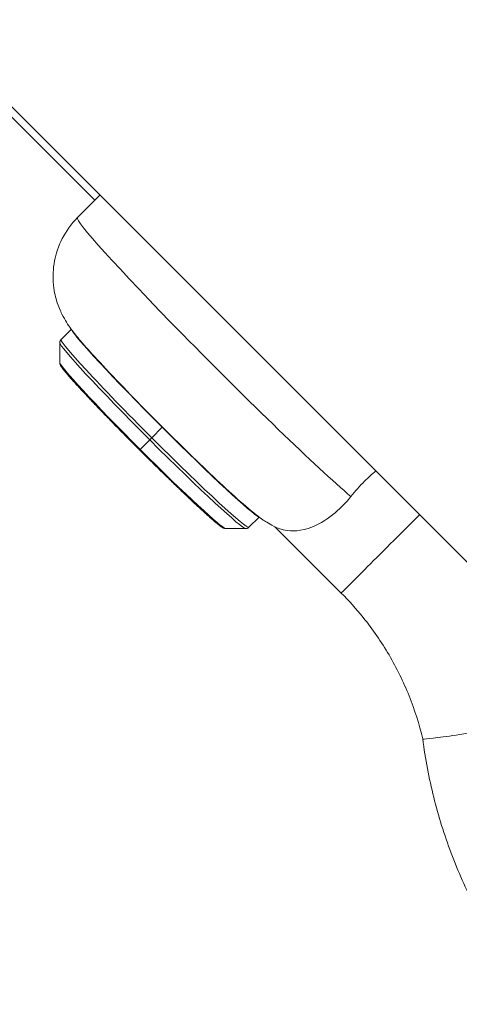
# Model space of a CAD drawing. Units: millimetres. Extents: x -4139 to 3622, y -3622 to 4100.
# Drawn here: x -981 to -928, y 832 to 951 of the extents above; entities that cross this region are included whole.
import ezdxf

# ---------------------------------------------------------------- set-up
doc = ezdxf.new("R2010")
doc.units = ezdxf.units.MM
doc.header["$MEASUREMENT"] = 0
doc.styles.get("Standard").update_dxf_attribs({"font": 'arial.ttf'})
doc.dimstyles.new('ISO-25', dxfattribs={"dimtxt": 2.5, "dimasz": 2.5, "dimexe": 1.25, "dimexo": 0.625, "dimtad": 1, "dimtxsty": 'Standard', "dimcen": 2.5, "dimadec": 0, "dimazin": 0, "dimtfac": 1, "dimtmove": 0, "dimatfit": 3, "dimfxl": 1, "dimarcsym": 0})

# ---------------------------------------------------------------- blocks, each defined once
blk = doc.blocks.new('*D3')
at = {"color": 0, "lineweight": -2, "transparency": 16777216}
for p, q in [((-3621.61, 3708.29), (-3621.61, 3759.54)), ((3621.61, 3708.29), (3621.61, 3759.54)), ((-3501.61, 3758.29), (3501.61, 3758.29))]:
    blk.add_line(p, q, dxfattribs=at)
at = {"color": 0, "transparency": 16777216}
for points in [[(-3501.61, 3778.29), (-3501.61, 3738.29), (-3621.61, 3758.29)], [(3501.61, 3778.29), (3501.61, 3738.29), (3621.61, 3758.29)]]:
    blk.add_solid(points, dxfattribs=at)
at = {"layer": 'Defpoints', "color": 0, "transparency": 16777216}
for p in [(3621.61, 3758.29), (-3621.61, 0), (3621.61, 0)]:
    blk.add_point(p, dxfattribs=at)
at = {"color": 0, "transparency": 16777216, "insert": (0, 3935.94), "char_height": 250, "attachment_point": 5}
blk.add_mtext('725', dxfattribs=at)
blk = doc.blocks.new('*D4')
at = {"color": 0, "lineweight": -2, "transparency": 16777216}
for p, q in [((-3747.23, 3621.61), (-3798.48, 3621.61)), ((-3797.23, 3501.61), (-3797.23, -3501.61)), ((-3747.23, -3621.61), (-3798.48, -3621.61))]:
    blk.add_line(p, q, dxfattribs=at)
at = {"color": 0, "transparency": 16777216}
for points in [[(-3817.23, 3501.61), (-3777.23, 3501.61), (-3797.23, 3621.61)], [(-3817.23, -3501.61), (-3777.23, -3501.61), (-3797.23, -3621.61)]]:
    blk.add_solid(points, dxfattribs=at)
at = {"layer": 'Defpoints', "color": 0, "transparency": 16777216}
for p in [(0, 3621.61), (-3797.23, -3621.61), (0, -3621.61)]:
    blk.add_point(p, dxfattribs=at)
at = {"color": 0, "transparency": 16777216, "insert": (-3974.88, 0), "char_height": 250, "attachment_point": 5, "rotation": 90}
blk.add_mtext('725', dxfattribs=at)

msp = doc.modelspace()

# ---------------------------------------------------------------- linework, layer by layer
at = {"color": 0, "linetype": 'Continuous', "lineweight": 0}
for p, q in [((-1072.315, 1030.91), (-124.709, 83.304)), ((-993.526, 950.887), (-972.008, 929.37)), ((-974.105, 927.274), (-971.392, 929.987)), ((-974.842, 913.808), (-976.072, 912.578)), ((-976.226, 909.786), (-976.228, 912.196)), ((-965.146, 900.731), (-963.88, 901.997)), ((-966.557, 899.336), (-965.393, 900.486)), ((-952.215, 891.181), (-953.445, 889.95)), ((-956.237, 889.797), (-953.826, 889.795)), ((-942.318, 882.021), (-950.315, 890.018))]:
    msp.add_line(p, q, dxfattribs=at)
msp.add_circle((0, 0), 3621.612)
for centre, major_axis, ratio, start_param, end_param in [((-956.427, 909.596), (-17.678, 17.678), 0.0407029, 0, 2.652713), ((-965.134, 900.747), (0.353, 0.354), 0.0064448, -2.3969095, -1.6115114), ((-966.299, 899.598), (0.353, 0.354), 0.0064448, -2.7223477, -2.3969095)]:
    msp.add_ellipse(centre, major_axis=major_axis, ratio=ratio, start_param=start_param, end_param=end_param, dxfattribs=at)
at = {"color": 0, "linetype": 'Continuous', "lineweight": 0, "extrusion": (-1.286e-16, 9.34165e-17, -1)}
for centre, end_param in [((-963.492, 902.531), -0.096283), ((-964.759, 901.264), 0)]:
    msp.add_ellipse(centre, major_axis=(-11.314, 11.314), ratio=0.0407029, start_param=-1.5772465, end_param=end_param, dxfattribs=at)
at = {"color": 0, "linetype": 'Continuous', "lineweight": 0, "extrusion": (-1.28354e-16, 9.32377e-17, -1)}
msp.add_ellipse((-965.009, 901.014), major_axis=(-11.21, 11.21), ratio=0.0407029, start_param=-1.5772465, end_param=-0.040748, dxfattribs=at)
at = {"color": 0, "linetype": 'Continuous', "lineweight": 0, "extrusion": (-1.28574e-16, 9.3398e-17, -1)}
msp.add_ellipse((-966.215, 899.808), major_axis=(-10.003, 10.003), ratio=0.0407029, start_param=-1.5772465, end_param=-0.040748, dxfattribs=at)
at = {"color": 0, "linetype": 'Continuous', "lineweight": 0, "extrusion": (1.47503e-16, 3.62391e-16, -1)}
msp.add_ellipse((-963.492, 902.531), major_axis=(11.314, -11.314), ratio=0.0407029, start_param=0.096283, end_param=1.5643462, dxfattribs=at)
at = {"color": 0, "linetype": 'Continuous', "lineweight": 0, "extrusion": (1.80785e-19, 2.17882e-16, -1)}
msp.add_ellipse((-965.009, 901.014), major_axis=(11.21, -11.21), ratio=0.0407029, start_param=0.040748, end_param=1.5643462, dxfattribs=at)
at = {"color": 0, "linetype": 'Continuous', "lineweight": 0, "extrusion": (-1.11022e-16, 1.11022e-16, -1)}
msp.add_ellipse((-964.759, 901.264), major_axis=(11.314, -11.314), ratio=0.0407029, start_param=0, end_param=1.5643462, dxfattribs=at)
at = {"color": 0, "linetype": 'Continuous', "lineweight": 0, "extrusion": (1.84183e-19, 2.21977e-16, -1)}
msp.add_ellipse((-966.215, 899.808), major_axis=(10.003, -10.003), ratio=0.0407029, start_param=0.040748, end_param=1.5643462, dxfattribs=at)
at = {"color": 0, "linetype": 'Continuous', "lineweight": 0, "extrusion": (4.19322e-08, -4.19322e-08, 1)}
msp.add_ellipse((-933.833, 890.507), major_axis=(-8.485, -8.485), ratio=0.000001, start_param=-1.6842677, end_param=0.0000011, dxfattribs=at)
at = {"color": 0, "linetype": 'Continuous', "lineweight": 0}
for points, knots in [([(-974.105, 927.274), (-974.862, 926.516), (-975.486, 925.635), (-976.42, 923.818), (-976.701, 922.897), (-977.061, 921.049), (-977.065, 920.204), (-976.954, 918.489), (-976.776, 917.811), (-976.38, 916.479), (-976.16, 916.021), (-975.762, 915.214), (-975.591, 914.93), (-975.226, 914.343), (-975.057, 914.103), (-974.479, 913.307), (-974.135, 912.895), (-973.165, 911.752), (-972.508, 911.018), (-970.82, 909.18), (-969.748, 908.043), (-967.486, 905.693), (-966.315, 904.494), (-963.931, 902.089), (-962.721, 900.884), (-960.36, 898.566), (-959.211, 897.454), (-957.057, 895.405), (-956.06, 894.475), (-954.192, 892.786), (-953.432, 892.112), (-952.291, 891.234), (-952.047, 891.051), (-951.541, 890.711), (-951.348, 890.586), (-950.843, 890.288), (-950.538, 890.115), (-950.059, 889.898)], [3.1415927, 3.1415927, 3.1415927, 3.1415927, 3.1546417, 3.1546417, 3.1690222, 3.1690222, 3.1878952, 3.1878952, 3.2166981, 3.2166981, 3.2608017, 3.2608017, 3.3141914, 3.3141914, 3.3926452, 3.3926452, 3.6036038, 3.6036038, 3.9069764, 3.9069764, 4.2692429, 4.2692429, 4.6032598, 4.6032598, 4.9321914, 4.9321914, 5.2619708, 5.2619708, 5.6000174, 5.6000174, 5.9813904, 5.9813904, 6.0783543, 6.0783543, 6.1268363, 6.1268363, 6.1753183, 6.1753183, 6.1753183, 6.1753183]), ([(-976.228, 912.196), (-976.228, 912.216), (-976.227, 912.236), (-976.222, 912.281), (-976.218, 912.305), (-976.205, 912.357), (-976.196, 912.384), (-976.172, 912.44), (-976.157, 912.469), (-976.12, 912.526), (-976.097, 912.553), (-976.072, 912.578)], [3.100844682, 3.100844682, 3.100844682, 3.100844682, 3.108994276, 3.108994276, 3.11714387, 3.11714387, 3.125293465, 3.125293465, 3.133443059, 3.133443059, 3.141592653, 3.141592653, 3.141592653, 3.141592653]), ([(-976.073, 909.345), (-976.087, 909.368), (-976.099, 909.39), (-976.124, 909.434), (-976.136, 909.456), (-976.158, 909.502), (-976.169, 909.526), (-976.19, 909.58), (-976.2, 909.61), (-976.218, 909.684), (-976.226, 909.727), (-976.226, 909.786)], [2.973409, 2.973409, 2.973409, 2.973409, 2.99889614, 2.99889614, 3.02438327, 3.02438327, 3.04987041, 3.04987041, 3.07535755, 3.07535755, 3.10084468, 3.10084468, 3.10084468, 3.10084468]), ([(-966.621, 899.274), (-966.813, 899.466), (-967.009, 899.663), (-967.208, 899.862), (-967.407, 900.062), (-967.608, 900.265), (-967.811, 900.469), (-968.013, 900.673), (-968.216, 900.878), (-968.419, 901.084), (-968.622, 901.29), (-968.825, 901.495), (-969.025, 901.7), (-969.226, 901.904), (-969.425, 902.107), (-969.62, 902.307), (-969.816, 902.507), (-970.009, 902.705), (-970.197, 902.898), (-970.385, 903.092), (-970.569, 903.282), (-970.747, 903.466), (-970.925, 903.651), (-971.098, 903.83), (-971.264, 904.003), (-971.398, 904.142), (-971.537, 904.287), (-971.677, 904.433), (-971.817, 904.579), (-971.957, 904.726), (-972.095, 904.871), (-972.233, 905.016), (-972.368, 905.158), (-972.497, 905.295), (-972.627, 905.432), (-972.751, 905.563), (-972.867, 905.686), (-973.025, 905.855), (-973.186, 906.027), (-973.345, 906.198), (-973.504, 906.368), (-973.661, 906.537), (-973.812, 906.7), (-973.962, 906.864), (-974.106, 907.021), (-974.241, 907.169), (-974.375, 907.316), (-974.501, 907.455), (-974.614, 907.581), (-974.758, 907.741), (-974.899, 907.9), (-975.031, 908.051), (-975.164, 908.201), (-975.287, 908.344), (-975.399, 908.475), (-975.51, 908.606), (-975.609, 908.725), (-975.693, 908.83), (-975.778, 908.935), (-975.848, 909.025), (-975.905, 909.101), (-975.936, 909.143), (-975.966, 909.183), (-975.992, 909.221), (-976.017, 909.258), (-976.04, 909.292), (-976.058, 909.322)], [81.6539825, 81.6539825, 81.6539825, 81.6539825, 82.4694058, 82.4694058, 82.4694058, 83.2848292, 83.2848292, 83.2848292, 84.1002525, 84.1002525, 84.1002525, 84.9156759, 84.9156759, 84.9156759, 85.7310992, 85.7310992, 85.7310992, 86.5465226, 86.5465226, 86.5465226, 87.3619459, 87.3619459, 87.3619459, 88.1773693, 88.1773693, 88.1773693, 88.835022, 88.835022, 88.835022, 89.4926747, 89.4926747, 89.4926747, 90.1503274, 90.1503274, 90.1503274, 90.8079801, 90.8079801, 90.8079801, 91.7077194, 91.7077194, 91.7077194, 92.6074586, 92.6074586, 92.6074586, 93.5071979, 93.5071979, 93.5071979, 94.4069372, 94.4069372, 94.4069372, 95.5436324, 95.5436324, 95.5436324, 96.6803275, 96.6803275, 96.6803275, 97.8170227, 97.8170227, 97.8170227, 98.9537179, 98.9537179, 98.9537179, 99.5855098, 99.5855098, 99.5855098, 100.2116756, 100.2116756, 100.2116756, 100.2116756]), ([(-956.753, 889.998), (-956.759, 890.002), (-956.764, 890.006), (-956.77, 890.01), (-956.806, 890.033), (-956.845, 890.061), (-956.885, 890.09), (-956.957, 890.144), (-957.044, 890.21), (-957.145, 890.291), (-957.246, 890.373), (-957.362, 890.468), (-957.489, 890.576), (-957.617, 890.683), (-957.757, 890.804), (-957.904, 890.933), (-958.052, 891.062), (-958.208, 891.2), (-958.365, 891.34), (-958.489, 891.452), (-958.625, 891.574), (-958.771, 891.707), (-958.916, 891.839), (-959.071, 891.981), (-959.232, 892.129), (-959.393, 892.277), (-959.56, 892.431), (-959.729, 892.588), (-959.898, 892.745), (-960.068, 892.905), (-960.235, 893.061), (-960.357, 893.176), (-960.487, 893.298), (-960.622, 893.426), (-960.758, 893.555), (-960.899, 893.688), (-961.043, 893.825), (-961.187, 893.961), (-961.333, 894.101), (-961.478, 894.239), (-961.623, 894.377), (-961.766, 894.515), (-961.905, 894.648), (-962.077, 894.813), (-962.255, 894.985), (-962.438, 895.162), (-962.622, 895.339), (-962.811, 895.522), (-963.003, 895.709), (-963.196, 895.896), (-963.393, 896.087), (-963.592, 896.282), (-963.792, 896.477), (-963.994, 896.675), (-964.198, 896.875), (-964.402, 897.074), (-964.607, 897.276), (-964.812, 897.479), (-965.017, 897.681), (-965.223, 897.884), (-965.427, 898.086), (-965.63, 898.288), (-965.833, 898.489), (-966.032, 898.687), (-966.232, 898.886), (-966.429, 899.082), (-966.621, 899.274)], [63.6202118, 63.6202118, 63.6202118, 63.6202118, 63.7224552, 63.7224552, 63.7224552, 64.3542471, 64.3542471, 64.3542471, 65.4909422, 65.4909422, 65.4909422, 66.6276374, 66.6276374, 66.6276374, 67.7643326, 67.7643326, 67.7643326, 68.9010278, 68.9010278, 68.9010278, 69.800767, 69.800767, 69.800767, 70.7005063, 70.7005063, 70.7005063, 71.6002456, 71.6002456, 71.6002456, 72.4999849, 72.4999849, 72.4999849, 73.1576376, 73.1576376, 73.1576376, 73.8152903, 73.8152903, 73.8152903, 74.472943, 74.472943, 74.472943, 75.1305957, 75.1305957, 75.1305957, 75.946019, 75.946019, 75.946019, 76.7614424, 76.7614424, 76.7614424, 77.5768657, 77.5768657, 77.5768657, 78.3922891, 78.3922891, 78.3922891, 79.2077124, 79.2077124, 79.2077124, 80.0231358, 80.0231358, 80.0231358, 80.8385591, 80.8385591, 80.8385591, 81.6539825, 81.6539825, 81.6539825, 81.6539825]), ([(-938.151, 896.746), (-938.614, 896.354), (-939.065, 895.941), (-940.094, 894.913), (-940.649, 894.291), (-941.158, 893.651)], [-0.43669643, -0.43669643, -0.43669643, -0.43669643, -0.25294837, -0.25294837, -0.00000132, -0.00000132, -0.00000132, -0.00000132]), ([(-941.158, 893.651), (-941.549, 893.16), (-941.961, 892.707), (-942.814, 891.881), (-943.251, 891.512), (-944.576, 890.539), (-945.456, 890.087), (-947.601, 889.398), (-948.642, 889.481), (-949.622, 889.72), (-949.875, 889.815), (-950.059, 889.898)], [-5.0822372, -5.0822372, -5.0822372, -5.0822372, -4.7784624, -4.7784624, -4.4744646, -4.4744646, -3.8646614, -3.8646614, -2.9139003, -2.9139003, -2.5023942, -2.5023942, -2.5023942, -2.5023942]), ([(-956.237, 889.797), (-956.309, 889.797), (-956.358, 889.808), (-956.441, 889.831), (-956.474, 889.844), (-956.534, 889.87), (-956.562, 889.884), (-956.616, 889.913), (-956.643, 889.929), (-956.697, 889.962), (-956.724, 889.979), (-956.753, 889.998)], [0.04074797, 0.04074797, 0.04074797, 0.04074797, 0.07189711, 0.07189711, 0.10304625, 0.10304625, 0.13419539, 0.13419539, 0.16534453, 0.16534453, 0.19649366, 0.19649366, 0.19649366, 0.19649366]), ([(-953.445, 889.95), (-953.47, 889.925), (-953.497, 889.903), (-953.554, 889.866), (-953.582, 889.85), (-953.639, 889.826), (-953.666, 889.817), (-953.718, 889.805), (-953.742, 889.801), (-953.787, 889.796), (-953.807, 889.795), (-953.826, 889.795)], [6.283185307, 6.283185307, 6.283185307, 6.283185307, 6.291334901, 6.291334901, 6.299484495, 6.299484495, 6.30763409, 6.30763409, 6.315783684, 6.315783684, 6.323933278, 6.323933278, 6.323933278, 6.323933278]), ([(-932.49, 864.433), (-932.91, 866.199), (-933.463, 867.939), (-934.819, 871.324), (-935.629, 872.977), (-937.479, 876.137), (-938.525, 877.652), (-940.502, 880.105), (-941.386, 881.089), (-942.318, 882.021)], [0, 0, 0, 0, 5.4478518, 5.4478518, 10.94141, 10.94141, 16.4344902, 16.4344902, 20.3914185, 20.3914185, 20.3914185, 20.3914185]), ([(-920.983, 866.091), (-922.178, 865.89), (-923.363, 865.695), (-925.951, 865.28), (-927.294, 865.072), (-929.605, 864.731), (-930.551, 864.601), (-931.922, 864.436), (-932.335, 864.402), (-932.476, 864.422), (-932.488, 864.427), (-932.49, 864.433)], [89.8204853, 89.8204853, 89.8204853, 89.8204853, 93.4690427, 93.4690427, 98.1475592, 98.1475592, 102.8117895, 102.8117895, 107.4548955, 107.4548955, 108.3263094, 108.3263094, 108.3263094, 108.3263094]), ([(-863.444, 811.779), (-863.851, 811.721), (-864.258, 811.668), (-867, 811.336), (-869.354, 811.188), (-874.057, 811.165), (-876.412, 811.291), (-881.086, 811.812), (-883.411, 812.208), (-887.994, 813.266), (-890.258, 813.928), (-894.688, 815.508), (-896.861, 816.428), (-901.079, 818.509), (-903.132, 819.673), (-907.082, 822.227), (-908.986, 823.621), (-912.614, 826.615), (-914.345, 828.219), (-917.604, 831.611), (-919.137, 833.405), (-921.983, 837.151), (-923.299, 839.109), (-925.692, 843.158), (-926.774, 845.256), (-928.684, 849.554), (-929.515, 851.762), (-930.916, 856.252), (-931.487, 858.541), (-932.148, 862.04), (-932.337, 863.235), (-932.49, 864.433)], [175.0842646, 175.0842646, 175.0842646, 175.0842646, 176.3176288, 176.3176288, 183.3726065, 183.3726065, 190.427741, 190.427741, 197.4830372, 197.4830372, 204.5384915, 204.5384915, 211.5940912, 211.5940912, 218.6498161, 218.6498161, 225.7056392, 225.7056392, 232.7615153, 232.7615153, 239.8174353, 239.8174353, 246.8733489, 246.8733489, 253.9292194, 253.9292194, 260.9850125, 260.9850125, 268.0406975, 268.0406975, 271.6672551, 271.6672551, 271.6672551, 271.6672551])]:
    msp.add_open_spline(points, degree=3, knots=knots, dxfattribs=at)

# ---------------------------------------------------------------- dimensions: what is measured, and where the dimension line sits
dim = msp.add_linear_dim(base=(3621.612, 3758.292), p1=(-3621.612, 0), p2=(3621.612, 0), text='725', dimstyle='ISO-25', override={"dimtxt": 250, "dimasz": 120, "dimgap": 50, "dimtad": 2, "dimfxl": 50, "dimfxlon": 1})
dim.commit()
dim.dimension.update_dxf_attribs({"geometry": '*D3', "text_midpoint": (0, 3935.936)})
dim = msp.add_linear_dim(base=(-3797.233, -3621.612), p1=(0, 3621.612), p2=(0, -3621.612), angle=90, text='725', dimstyle='ISO-25', override={"dimtxt": 250, "dimasz": 120, "dimgap": 50, "dimtad": 2, "dimfxl": 50, "dimfxlon": 1})
dim.commit()
dim.dimension.update_dxf_attribs({"geometry": '*D4', "text_midpoint": (-3974.876, 0)})

doc.saveas('drawing.dxf')
